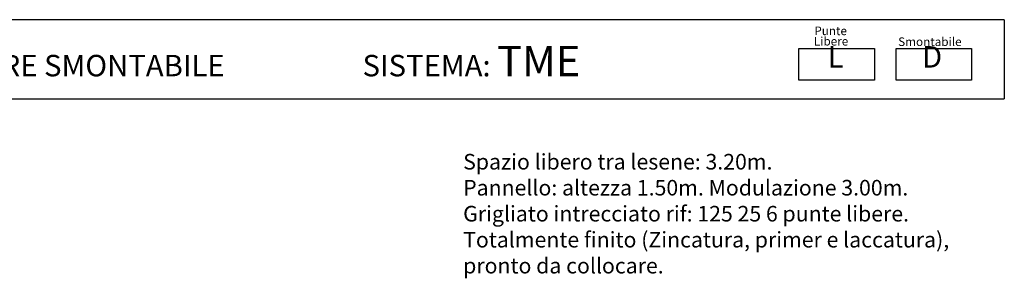
# Model space of a CAD drawing. Extents: x 384.3 to 399.7, y 236.3 to 246.3.
# Drawn here: x 391.3 to 399.2, y 244.1 to 246.2 of the extents above; entities that cross this region are included whole.
import ezdxf

# ---------------------------------------------------------------- set-up
doc = ezdxf.new("R2010")
doc.units = 0
doc.header["$MEASUREMENT"] = 0
doc.layers.get('0').update_dxf_attribs({"linetype": 'CONTINUOUS'})
doc.layers.add('CAJETIN', color=7, linetype='CONTINUOUS')
doc.layers.add('TRENZA', color=7, linetype='CONTINUOUS')
doc.styles.add('ROMANS', font='romans.shx')

msp = doc.modelspace()

# ---------------------------------------------------------------- linework, layer by layer
at = {"layer": 'CAJETIN'}
for p, q in [((399.1946, 246.2075), (388.1252, 246.2075)), ((388.1252, 245.5712), (399.1946, 245.5712))]:
    msp.add_line(p, q, dxfattribs=at)
msp.add_lwpolyline([(399.1946, 246.2075), (399.1946, 245.5712)], dxfattribs=at)
at = {"layer": 'TRENZA'}
for points in [[(397.5432, 245.9743), (398.1496, 245.9743), (398.1496, 245.7209), (397.5432, 245.7209)], [(398.3251, 245.9743), (398.9315, 245.9743), (398.9315, 245.7209), (398.3251, 245.7209)]]:
    msp.add_lwpolyline(points, close=True, dxfattribs=at)

# ---------------------------------------------------------------- texts
at = {"style": 'ROMANS'}
for s, p in [('Punte', (397.6671, 246.083)), ('Libere', (397.6632, 245.9995)), ('Smontabile', (398.3411, 245.9957))]:
    msp.add_text(s, height=0.06912, dxfattribs=at).set_placement(p)
at = {"layer": 'CAJETIN', "color": 2, "width": 11.9143, "attachment_point": 1, "style": 'ROMANS'}
for s, insert, char_height in [('{\\fArial|b1|i0|c0|p34;CANCELLATA MODULARE SMONTABILE                     SISTEMA: \\H1.417x;TME    \\H0.7057x;   }', (388.6728, 245.9963), 0.1727441), ('{\\fArial|b1|i0|c0|p34; L\\H1.417x; \\H0.7057x;   }', (397.7205, 245.9945), 0.172744), ('{\\fArial|b1|i0|c0|p34;D\\H1.417x; \\H0.7057x;   }', (398.5327, 245.9945), 0.172744)]:
    msp.add_mtext(s, dxfattribs=dict(at, insert=insert, char_height=char_height))
at = {"layer": 'CAJETIN', "color": 5, "insert": (394.8432, 245.1271), "char_height": 0.12544, "width": 55.7906, "attachment_point": 1, "style": 'ROMANS'}
msp.add_mtext('{\\fTahoma|b0|i0|c0|p34;Spazio libero tra lesene: 3.20m. \\PPannello: altezza 1.50m. Modulazione 3.00m.\\PGrigliato intrecciato rif: 125 25 6 punte libere.\\PTotalmente finito (Zincatura, primer e laccatura),\\Ppronto da collocare.}', dxfattribs=at)

doc.saveas('drawing.dxf')
